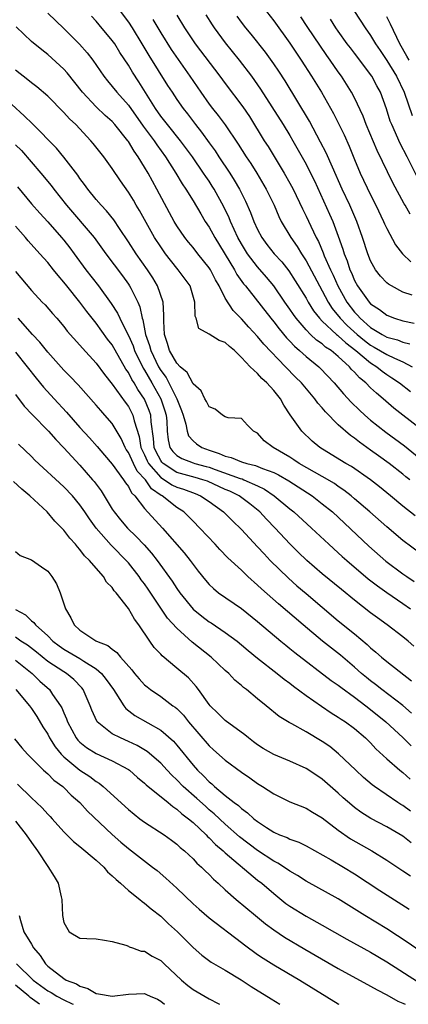
# Model space of a CAD drawing. Units: inches. Extents: x 2580000 to 2583000, y 1557000 to 1560000.
# Drawn here: x 2580508 to 2580556, y 1557000 to 1557122 of the extents above; entities that cross this region are included whole.
import ezdxf

# ---------------------------------------------------------------- set-up
doc = ezdxf.new("R2010")
doc.units = ezdxf.units.IN
doc.header["$MEASUREMENT"] = 0
doc.layers.add('LD25801557_2ft', color=135, linetype='Continuous')

msp = doc.modelspace()

# ---------------------------------------------------------------- linework, layer by layer
at = {"layer": 'LD25801557_2ft'}
for points, elevation in [([(2580519, 1557124.36), (2580521, 1557121.67), (2580521.45, 1557121), (2580522.68, 1557119), (2580523.54, 1557117.54), (2580525.85, 1557113.85), (2580526.4, 1557113), (2580527, 1557112.1), (2580527.77, 1557111), (2580528.32, 1557110.32), (2580529.32, 1557109), (2580530.06, 1557108.06), (2580531, 1557106.75), (2580531.74, 1557105.74), (2580532.22, 1557105), (2580533.55, 1557103), (2580534.11, 1557102.11), (2580534.74, 1557101), (2580535.5, 1557099.5), (2580536.11, 1557098.11), (2580536.53, 1557097), (2580537, 1557095.98), (2580537.52, 1557095), (2580538.16, 1557094.16), (2580539.07, 1557093), (2580539.99, 1557091.99), (2580540.87, 1557090.87), (2580541.66, 1557089.66), (2580543, 1557087.49), (2580543.27, 1557087), (2580543.93, 1557085.93), (2580544.66, 1557085), (2580545, 1557084.65), (2580546.77, 1557083), (2580546.89, 1557082.89), (2580547, 1557082.83), (2580547.94, 1557081.94), (2580549.18, 1557081), (2580551, 1557079.46), (2580551.76, 1557079), (2580552.44, 1557078.44), (2580553, 1557078.05), (2580553.64, 1557077.64), (2580554.59, 1557077), (2580555.93, 1557075.93)], 8354), ([(2580538.11, 1557123), (2580539, 1557121.86), (2580541, 1557119.08), (2580542.4, 1557117), (2580543.69, 1557115), (2580544.9, 1557113), (2580546.39, 1557110.39), (2580547.06, 1557109.06), (2580547.72, 1557107.72), (2580548.34, 1557106.34), (2580549, 1557104.67), (2580549.71, 1557103), (2580551, 1557100.29), (2580551.66, 1557099), (2580552.61, 1557097), (2580552.72, 1557096.72), (2580553, 1557096.11), (2580554.08, 1557094.08), (2580554.95, 1557093), (2580555.99, 1557091.99)], 8364), ([(2580549, 1557123), (2580550.33, 1557121), (2580551, 1557120.02), (2580551.6, 1557119), (2580552.17, 1557118.17), (2580553, 1557116.93), (2580554.2, 1557115), (2580555.14, 1557113), (2580556.14, 1557110.14)], 8370), ([(2580511, 1557122.81), (2580513, 1557120.89), (2580514.95, 1557118.95), (2580515.9, 1557117.9), (2580516.61, 1557117), (2580517.96, 1557115), (2580518.42, 1557114.42), (2580519, 1557113.73), (2580519.57, 1557113), (2580521, 1557111.42), (2580522.82, 1557108.82), (2580524.18, 1557107), (2580524.5, 1557106.5), (2580525.59, 1557105), (2580526.87, 1557103), (2580527.66, 1557101.66), (2580528.13, 1557101), (2580529, 1557099.57), (2580529.95, 1557097.94), (2580530.52, 1557097), (2580531, 1557096.28), (2580531.69, 1557095), (2580534.13, 1557091), (2580534.44, 1557090.44), (2580535.27, 1557089.27), (2580535.49, 1557089), (2580538.63, 1557085), (2580539, 1557084.57), (2580539.68, 1557083.68), (2580540.59, 1557082.59), (2580541, 1557082.17), (2580541.56, 1557081.56), (2580542.2, 1557081), (2580543, 1557080.26), (2580544.58, 1557079), (2580544.79, 1557078.79), (2580546.47, 1557077), (2580547.62, 1557075.62), (2580548.59, 1557074.59), (2580549.61, 1557073.61), (2580550.28, 1557073), (2580551, 1557072.39), (2580552.88, 1557070.88), (2580555.18, 1557069.18), (2580557, 1557067.71)], 8350), ([(2580557, 1557071.41), (2580553.87, 1557073.87), (2580552.56, 1557075), (2580551.71, 1557075.71), (2580551, 1557076.38), (2580550.39, 1557077), (2580549.61, 1557077.61), (2580549, 1557078.32), (2580548.65, 1557078.65), (2580548.38, 1557079), (2580547, 1557080.26), (2580546.11, 1557081), (2580545.43, 1557081.43), (2580545, 1557081.82), (2580544.29, 1557082.29), (2580543.54, 1557083), (2580543, 1557083.56), (2580541.77, 1557085), (2580541.45, 1557085.45), (2580541, 1557086.13), (2580540.37, 1557087), (2580539, 1557089), (2580538.1, 1557090.1), (2580537, 1557091.36), (2580535.75, 1557093), (2580535, 1557094.21), (2580534.56, 1557095), (2580533.64, 1557097), (2580533.46, 1557097.46), (2580532.81, 1557098.81), (2580531.62, 1557101), (2580531.38, 1557101.38), (2580531, 1557101.98), (2580530.58, 1557102.58), (2580530.32, 1557103), (2580528.93, 1557105), (2580527.45, 1557107), (2580525.83, 1557109), (2580525, 1557110.05), (2580524.34, 1557111), (2580522.3, 1557114.3), (2580521.51, 1557115.51), (2580521, 1557116.37), (2580519.95, 1557117.95), (2580519.3, 1557119), (2580519, 1557119.42), (2580517.36, 1557121.36), (2580517, 1557121.8), (2580516.42, 1557122.42)], 8352), ([(2580524.03, 1557122.03), (2580525, 1557120.36), (2580526.3, 1557118.3), (2580528.61, 1557115), (2580529.96, 1557113), (2580531, 1557111.53), (2580531.4, 1557111), (2580532.12, 1557110.12), (2580533, 1557108.95), (2580534.59, 1557106.59), (2580535.6, 1557105), (2580536.16, 1557104.16), (2580536.89, 1557103), (2580538.05, 1557101), (2580539.04, 1557099), (2580539.63, 1557097.63), (2580539.94, 1557097), (2580541.13, 1557095), (2580541.9, 1557093.9), (2580542.44, 1557093), (2580543, 1557092.13), (2580544.65, 1557089), (2580545, 1557088.38), (2580545.73, 1557087), (2580546.22, 1557086.22), (2580547.22, 1557085), (2580548.11, 1557084.11), (2580549.35, 1557083), (2580550.25, 1557082.25), (2580551, 1557081.67), (2580551.44, 1557081.44), (2580553, 1557080.51), (2580553.96, 1557080.04), (2580555, 1557079.59), (2580556.15, 1557079)], 8356), ([(2580527, 1557122.54), (2580527.94, 1557121), (2580529.28, 1557119), (2580532.32, 1557115), (2580533, 1557114.07), (2580535.18, 1557111.18), (2580535.98, 1557109.98), (2580537.83, 1557107), (2580538.29, 1557106.29), (2580539.06, 1557105.06), (2580540.31, 1557103), (2580541, 1557101.76), (2580541.4, 1557101), (2580542.55, 1557098.55), (2580543, 1557097.67), (2580543.58, 1557096.42), (2580544.27, 1557095), (2580544.53, 1557094.53), (2580545.12, 1557093.12), (2580545.26, 1557092.74), (2580546.01, 1557091), (2580546.34, 1557090.34), (2580546.92, 1557089), (2580548.04, 1557087), (2580549, 1557085.76), (2580549.39, 1557085.39), (2580549.71, 1557085), (2580551, 1557083.87), (2580552.42, 1557083), (2580553, 1557082.68), (2580554.32, 1557082.32), (2580555, 1557082.04), (2580555.84, 1557081.84)], 8358), ([(2580530.58, 1557122.58), (2580531.36, 1557121.36), (2580531.61, 1557121), (2580533, 1557119.12), (2580534.7, 1557117), (2580536.24, 1557115), (2580537.38, 1557113.38), (2580540.16, 1557109), (2580541, 1557107.65), (2580541.38, 1557107), (2580543, 1557104.1), (2580543.56, 1557103), (2580544.04, 1557102.04), (2580545.92, 1557097.92), (2580546.32, 1557097), (2580547, 1557095.18), (2580547.57, 1557093.57), (2580547.73, 1557093), (2580548.1, 1557092.1), (2580548.44, 1557091), (2580548.62, 1557090.62), (2580549, 1557089.69), (2580549.37, 1557089), (2580550.81, 1557087), (2580551, 1557086.79), (2580552.08, 1557086.08), (2580553, 1557085.37), (2580553.95, 1557085), (2580555, 1557084.68), (2580556.39, 1557084.39)], 8360), ([(2580556.15, 1557087.85), (2580555, 1557088.25), (2580553.58, 1557089), (2580553.22, 1557089.22), (2580553, 1557089.4), (2580552.22, 1557090.22), (2580551.61, 1557091), (2580551, 1557092.1), (2580550.65, 1557093), (2580550, 1557095), (2580549.29, 1557097), (2580548.43, 1557099), (2580547.49, 1557101), (2580546.26, 1557103.74), (2580545.5, 1557105.5), (2580544.81, 1557106.81), (2580543.41, 1557109.41), (2580540.41, 1557114.41), (2580539.62, 1557115.62), (2580539, 1557116.52), (2580537.96, 1557117.96), (2580536.2, 1557120.2), (2580535.55, 1557121), (2580535, 1557121.7), (2580534.45, 1557122.45)], 8362), ([(2580555.88, 1557097.88), (2580555.26, 1557099), (2580555.16, 1557099.16), (2580553.77, 1557101.77), (2580551.79, 1557105.79), (2580550.46, 1557109), (2580550.06, 1557110.06), (2580549, 1557112.33), (2580548.65, 1557113), (2580548.02, 1557114.02), (2580547.4, 1557115), (2580547, 1557115.54), (2580545.99, 1557117), (2580545.56, 1557117.56), (2580543.16, 1557121.16), (2580542.34, 1557122.34)], 8366), ([(2580556.68, 1557102.68), (2580555.51, 1557105), (2580554.65, 1557106.65), (2580553.61, 1557109), (2580553.44, 1557109.44), (2580552.95, 1557110.95), (2580552.21, 1557113), (2580551.78, 1557113.78), (2580551.15, 1557115), (2580551, 1557115.22), (2580549.66, 1557117), (2580549, 1557117.85), (2580548.49, 1557118.49), (2580548.1, 1557119), (2580547, 1557120.57), (2580546.71, 1557121), (2580546.05, 1557122.05)], 8368), ([(2580555.76, 1557117), (2580555.49, 1557117.49), (2580554.62, 1557119), (2580553.46, 1557121.46), (2580553, 1557122.34)], 8372), ([(2580555.85, 1557065), (2580555.37, 1557065.37), (2580555, 1557065.68), (2580553.3, 1557067), (2580551.96, 1557067.96), (2580551, 1557068.66), (2580549.63, 1557069.63), (2580549, 1557070.15), (2580548.49, 1557070.49), (2580547, 1557071.79), (2580545.4, 1557073.4), (2580545, 1557073.91), (2580544.47, 1557074.47), (2580544.09, 1557075), (2580542.42, 1557077), (2580541.71, 1557077.71), (2580540.47, 1557079), (2580537.78, 1557081.78), (2580537, 1557082.74), (2580535.9, 1557083.9), (2580535, 1557084.92), (2580533.96, 1557085.96), (2580533, 1557087.51), (2580532.24, 1557089), (2580531.78, 1557089.78), (2580531.15, 1557091), (2580531, 1557091.24), (2580529.6, 1557093), (2580529, 1557093.79), (2580528.44, 1557094.44), (2580528, 1557095), (2580527, 1557096.47), (2580526.67, 1557097), (2580526.08, 1557098.08), (2580524.51, 1557101), (2580523.97, 1557101.97), (2580523.43, 1557103), (2580523, 1557103.74), (2580522.22, 1557105), (2580521.7, 1557105.7), (2580521, 1557106.91), (2580520.93, 1557107), (2580519.33, 1557109), (2580519, 1557109.37), (2580518.13, 1557110.13), (2580517, 1557111.2), (2580515.3, 1557113), (2580513.42, 1557115.42), (2580513, 1557115.88), (2580511, 1557117.7), (2580510.26, 1557118.26), (2580509, 1557119.3), (2580507.11, 1557121.11)], 8348), ([(2580556.53, 1557060.53), (2580555, 1557061.72), (2580553.47, 1557063), (2580552.1, 1557064.1), (2580550.98, 1557064.98), (2580548.62, 1557066.62), (2580547.95, 1557067), (2580546.13, 1557068.13), (2580544.69, 1557069), (2580543.77, 1557069.77), (2580542.5, 1557071), (2580541.03, 1557073.03), (2580540.25, 1557074.25), (2580539.84, 1557075), (2580539, 1557076.07), (2580538.15, 1557077), (2580537.54, 1557077.54), (2580537, 1557078.14), (2580536.07, 1557079), (2580535, 1557080.16), (2580534.12, 1557081), (2580533.5, 1557081.5), (2580533, 1557081.98), (2580532.23, 1557082.23), (2580531, 1557083.02), (2580529.72, 1557083.72), (2580529.4, 1557085), (2580529.26, 1557085.26), (2580529.21, 1557087), (2580528.63, 1557089), (2580527.18, 1557091), (2580527, 1557091.2), (2580525.6, 1557093), (2580525.34, 1557093.34), (2580525, 1557093.84), (2580524.25, 1557095), (2580522.37, 1557098.37), (2580521.98, 1557099), (2580521.62, 1557099.62), (2580521, 1557100.63), (2580520.02, 1557102.02), (2580519, 1557103.55), (2580517.96, 1557105), (2580516.65, 1557106.65), (2580516.36, 1557107), (2580514.47, 1557109), (2580513.71, 1557109.71), (2580513, 1557110.5), (2580511, 1557112.5), (2580509.67, 1557113.67), (2580509, 1557114.18), (2580508.56, 1557114.56), (2580507, 1557115.76)], 8346), ([(2580558.34, 1557055), (2580555, 1557057.46), (2580553, 1557059.14), (2580550.9, 1557061), (2580549, 1557062.64), (2580548.58, 1557063), (2580547.7, 1557063.7), (2580547, 1557064.16), (2580546.51, 1557064.51), (2580545, 1557065.4), (2580542.17, 1557067), (2580541.48, 1557067.48), (2580541, 1557067.78), (2580538.93, 1557069), (2580537.83, 1557069.83), (2580537, 1557070.76), (2580536.5, 1557071), (2580535.74, 1557071.74), (2580535, 1557072.6), (2580533.35, 1557072.65), (2580533, 1557072.79), (2580532.67, 1557073), (2580531.73, 1557073.73), (2580531, 1557074.04), (2580530.69, 1557074.69), (2580530.46, 1557075), (2580530.02, 1557076.02), (2580529, 1557076.87), (2580528.28, 1557078.28), (2580527.43, 1557079), (2580527, 1557079.42), (2580526.1, 1557081), (2580525.86, 1557081.86), (2580525.45, 1557083), (2580525.37, 1557084.63), (2580525.39, 1557085.39), (2580525.3, 1557087), (2580524.61, 1557089), (2580524.01, 1557090.01), (2580523.38, 1557091), (2580521.98, 1557093), (2580521, 1557094.48), (2580519.88, 1557096.12), (2580519.18, 1557097.18), (2580518.3, 1557098.3), (2580517.63, 1557099), (2580517, 1557099.73), (2580515.96, 1557101), (2580515.57, 1557101.57), (2580515, 1557102.31), (2580514.73, 1557102.73), (2580513, 1557104.95), (2580512.08, 1557106.08), (2580509.1, 1557109.1), (2580508.09, 1557110.09), (2580505, 1557112.88)], 8344), ([(2580507, 1557106.51), (2580507.77, 1557105.77), (2580510.16, 1557103), (2580511.45, 1557101.45), (2580511.77, 1557101), (2580513.32, 1557099), (2580516.76, 1557095), (2580518.2, 1557093), (2580520.26, 1557090.26), (2580521, 1557089.23), (2580521.15, 1557089), (2580521.28, 1557088.72), (2580522.16, 1557087), (2580522.42, 1557086.42), (2580522.71, 1557085), (2580522.8, 1557084.8), (2580523.13, 1557083), (2580523.62, 1557081.62), (2580523.77, 1557081), (2580524.74, 1557079), (2580525, 1557078.55), (2580525.66, 1557077.66), (2580526.01, 1557077), (2580527, 1557075), (2580527.58, 1557073.58), (2580527.77, 1557073), (2580528.11, 1557071.89), (2580528.26, 1557071), (2580528.44, 1557070.44), (2580529, 1557069.83), (2580529.43, 1557069.43), (2580530.08, 1557069), (2580531, 1557068.67), (2580532.26, 1557068.26), (2580533, 1557067.91), (2580533.74, 1557067.74), (2580535, 1557067.2), (2580535.65, 1557067), (2580536.76, 1557066.76), (2580537.61, 1557066.39), (2580539, 1557065.88), (2580539.59, 1557065.59), (2580540.85, 1557064.85), (2580543.75, 1557063), (2580545, 1557062.03), (2580546.26, 1557061), (2580550.78, 1557056.78), (2580552.9, 1557054.9), (2580555, 1557053.34), (2580555.48, 1557053), (2580556.39, 1557052.39)], 8342), ([(2580507.28, 1557101.28), (2580509, 1557099.16), (2580510.01, 1557098.01), (2580511, 1557096.94), (2580512.73, 1557095), (2580513, 1557094.68), (2580513.74, 1557093.74), (2580514.3, 1557093), (2580515.74, 1557091), (2580517.28, 1557089), (2580518.85, 1557086.85), (2580519.65, 1557085.65), (2580519.93, 1557085), (2580520.85, 1557083.15), (2580521, 1557082.87), (2580521.57, 1557081.57), (2580521.76, 1557081), (2580522.83, 1557078.83), (2580523, 1557078.56), (2580523.89, 1557077), (2580525, 1557075), (2580525.52, 1557073.52), (2580525.67, 1557073), (2580525.75, 1557072.25), (2580525.82, 1557071), (2580525.93, 1557069.93), (2580526.15, 1557069), (2580526.5, 1557068.5), (2580527, 1557067.98), (2580527.61, 1557067.61), (2580529, 1557067.08), (2580529.23, 1557067), (2580530.65, 1557066.65), (2580531, 1557066.54), (2580531.74, 1557066.26), (2580534.84, 1557065.16), (2580535.09, 1557065.09), (2580535.31, 1557065), (2580537, 1557064.25), (2580537.84, 1557063.84), (2580539.07, 1557063), (2580541, 1557061.38), (2580541.49, 1557061), (2580543.69, 1557059), (2580545.82, 1557057), (2580547, 1557055.95), (2580547.49, 1557055.49), (2580548.04, 1557055), (2580550.71, 1557052.71), (2580551.84, 1557051.84), (2580553.01, 1557051.01), (2580555, 1557049.67), (2580555.93, 1557049)], 8340), ([(2580556.37, 1557044.37), (2580555.64, 1557045), (2580555, 1557045.52), (2580553.06, 1557047), (2580551.87, 1557047.87), (2580551, 1557048.52), (2580549, 1557050.08), (2580547.38, 1557051.38), (2580545, 1557053.35), (2580543.11, 1557055), (2580542.04, 1557056.04), (2580541, 1557057.07), (2580539.19, 1557059), (2580538.1, 1557060.1), (2580537.28, 1557061), (2580536.02, 1557062.02), (2580534.7, 1557063), (2580533.56, 1557063.56), (2580533, 1557063.79), (2580530.8, 1557064.8), (2580530.21, 1557065), (2580529.28, 1557065.28), (2580527, 1557065.9), (2580525.31, 1557067), (2580525.16, 1557067.16), (2580525, 1557067.39), (2580524.45, 1557068.45), (2580524.21, 1557069), (2580524.12, 1557070.12), (2580523.82, 1557072.18), (2580523.77, 1557073), (2580523.58, 1557073.58), (2580523, 1557074.96), (2580522.17, 1557076.17), (2580521.71, 1557077), (2580521.43, 1557077.43), (2580521, 1557078.3), (2580520.7, 1557078.7), (2580519, 1557081.71), (2580518.43, 1557082.43), (2580517, 1557084.4), (2580515.84, 1557085.84), (2580515, 1557086.98), (2580513.38, 1557089), (2580513, 1557089.49), (2580512.29, 1557090.29), (2580511.74, 1557091), (2580511, 1557091.91), (2580510.04, 1557093), (2580508.59, 1557094.59), (2580508.25, 1557095), (2580507, 1557096.4)], 8338), ([(2580507, 1557090.81), (2580509, 1557088.46), (2580510.33, 1557087), (2580510.67, 1557086.67), (2580511.59, 1557085.59), (2580512.12, 1557085), (2580513, 1557083.98), (2580513.42, 1557083.42), (2580515, 1557081.67), (2580515.3, 1557081.3), (2580517, 1557079.44), (2580518.03, 1557078.03), (2580519, 1557076.85), (2580520.59, 1557074.59), (2580521, 1557074.06), (2580521.56, 1557073), (2580521.71, 1557072.29), (2580522.34, 1557070.34), (2580522.55, 1557069), (2580523, 1557068.06), (2580523.32, 1557067.32), (2580523.48, 1557067), (2580525, 1557065.28), (2580525.46, 1557065), (2580526.37, 1557064.37), (2580527, 1557064.07), (2580527.82, 1557063.82), (2580529.27, 1557063.27), (2580529.93, 1557063), (2580531, 1557062.28), (2580532.79, 1557061), (2580533.89, 1557059.89), (2580535, 1557058.84), (2580537, 1557056.7), (2580537.8, 1557055.8), (2580538.57, 1557055), (2580540.81, 1557052.81), (2580541.86, 1557051.87), (2580543, 1557050.89), (2580547, 1557047.52), (2580549, 1557045.89), (2580550.58, 1557044.58), (2580551, 1557044.17), (2580551.64, 1557043.64), (2580552.36, 1557043), (2580553, 1557042.47), (2580556.06, 1557040.06)], 8336), ([(2580556.07, 1557036.07), (2580555, 1557037.03), (2580552.38, 1557039), (2580551.61, 1557039.61), (2580551, 1557040.06), (2580550.48, 1557040.48), (2580549.86, 1557041), (2580549, 1557041.77), (2580547.26, 1557043.26), (2580545.06, 1557045), (2580542.63, 1557047), (2580539.6, 1557049.6), (2580537.48, 1557051.48), (2580537, 1557051.94), (2580535.8, 1557053), (2580535, 1557053.78), (2580533.33, 1557055.33), (2580532.34, 1557056.34), (2580531.75, 1557057), (2580529.86, 1557059), (2580529, 1557059.85), (2580528.44, 1557060.44), (2580527.86, 1557061), (2580527, 1557061.56), (2580525.2, 1557063), (2580525.06, 1557063.06), (2580523.87, 1557063.87), (2580523.1, 1557065), (2580522.07, 1557066.07), (2580521.61, 1557067), (2580521, 1557068.37), (2580520.74, 1557068.74), (2580520.59, 1557069), (2580520.12, 1557070.12), (2580519, 1557071.98), (2580518.1, 1557073), (2580517.57, 1557073.57), (2580517, 1557074.24), (2580514.76, 1557076.76), (2580513.79, 1557077.79), (2580513, 1557078.59), (2580511, 1557080.82), (2580510.03, 1557082.03), (2580509.13, 1557083), (2580507.33, 1557085)], 8334), ([(2580507, 1557080.81), (2580508.47, 1557079), (2580509.58, 1557077.58), (2580510.48, 1557076.48), (2580511.81, 1557075), (2580513.35, 1557073.35), (2580515, 1557071.45), (2580516.19, 1557070.19), (2580517.13, 1557069.13), (2580518.05, 1557068.05), (2580519, 1557066.91), (2580520.4, 1557065), (2580520.63, 1557064.63), (2580521, 1557064.15), (2580521.38, 1557063.38), (2580521.81, 1557063), (2580523, 1557061.45), (2580525.24, 1557059), (2580527.92, 1557055.92), (2580528.64, 1557055), (2580529, 1557054.49), (2580529.65, 1557053.65), (2580530.55, 1557052.55), (2580531, 1557052.02), (2580531.52, 1557051.52), (2580532.17, 1557051), (2580535, 1557049.03), (2580537, 1557047.45), (2580539.88, 1557045), (2580540.49, 1557044.49), (2580541, 1557044.1), (2580541.6, 1557043.6), (2580546.13, 1557040.13), (2580547, 1557039.53), (2580547.29, 1557039.29), (2580549, 1557038.05), (2580550.4, 1557037), (2580551, 1557036.54), (2580552.9, 1557035), (2580555, 1557033.07), (2580556.04, 1557032.04)], 8332), ([(2580507, 1557075.54), (2580508.1, 1557074.1), (2580509.08, 1557073.08), (2580511.11, 1557071), (2580511.99, 1557069.99), (2580513, 1557068.96), (2580515, 1557066.78), (2580516.55, 1557065), (2580516.76, 1557064.76), (2580517.61, 1557063.61), (2580518.01, 1557063), (2580519, 1557061.36), (2580519.24, 1557061), (2580520.02, 1557060.02), (2580520.9, 1557059), (2580521.98, 1557057.98), (2580522.95, 1557056.95), (2580523.88, 1557055.88), (2580524.55, 1557055), (2580526.42, 1557052.42), (2580527, 1557051.52), (2580527.36, 1557051), (2580529, 1557048.96), (2580530.08, 1557048.08), (2580531, 1557047.39), (2580531.25, 1557047.25), (2580533, 1557046.08), (2580534.45, 1557045), (2580535, 1557044.55), (2580535.84, 1557043.84), (2580537, 1557042.88), (2580539.42, 1557041), (2580540.29, 1557040.29), (2580541, 1557039.78), (2580541.43, 1557039.43), (2580543, 1557038.26), (2580544.93, 1557036.93), (2580546.12, 1557036.12), (2580547, 1557035.58), (2580547.34, 1557035.34), (2580547.87, 1557035), (2580549, 1557034.17), (2580550.37, 1557033), (2580551, 1557032.38), (2580551.66, 1557031.66), (2580553, 1557030.42), (2580554.63, 1557029), (2580555, 1557028.71), (2580555.91, 1557027.91)], 8330), ([(2580555.94, 1557023.94), (2580555, 1557024.63), (2580554.76, 1557024.76), (2580554.39, 1557025), (2580551.46, 1557027), (2580551.2, 1557027.2), (2580550.12, 1557028.12), (2580549.17, 1557029), (2580547.03, 1557031.03), (2580545.93, 1557031.93), (2580545, 1557032.58), (2580543, 1557033.78), (2580541.25, 1557034.75), (2580540.92, 1557034.92), (2580539.67, 1557035.67), (2580538.07, 1557037), (2580537, 1557037.85), (2580535.63, 1557039), (2580535.27, 1557039.27), (2580535, 1557039.51), (2580534.18, 1557040.18), (2580533.42, 1557041), (2580533, 1557041.36), (2580531.24, 1557043), (2580528.89, 1557044.89), (2580527, 1557046.59), (2580525.85, 1557047.85), (2580523.45, 1557051.45), (2580523, 1557052.09), (2580522.6, 1557052.6), (2580522.34, 1557053), (2580521, 1557054.7), (2580520.74, 1557055), (2580519, 1557056.75), (2580518.87, 1557056.87), (2580517, 1557058.98), (2580516.16, 1557060.16), (2580515.61, 1557061), (2580515, 1557061.89), (2580514.06, 1557063), (2580513, 1557064.12), (2580509.43, 1557067.43), (2580509, 1557067.86), (2580507.4, 1557069.4)], 8328), ([(2580556.02, 1557020.02), (2580555, 1557020.83), (2580553, 1557021.97), (2580551.01, 1557023.01), (2580549.79, 1557023.79), (2580549, 1557024.38), (2580548.66, 1557024.66), (2580547.6, 1557025.6), (2580547, 1557026.17), (2580545, 1557027.91), (2580544.33, 1557028.33), (2580543, 1557029.22), (2580541, 1557030.12), (2580539, 1557030.94), (2580537.7, 1557031.7), (2580537, 1557032.14), (2580536.51, 1557032.51), (2580535.86, 1557033), (2580535.4, 1557033.4), (2580533, 1557035.17), (2580532.08, 1557036.08), (2580531.11, 1557037), (2580531, 1557037.13), (2580529.68, 1557039), (2580529.39, 1557039.39), (2580528.43, 1557040.43), (2580527, 1557041.66), (2580525.18, 1557043.18), (2580525, 1557043.38), (2580524.21, 1557044.21), (2580523.64, 1557045), (2580522.28, 1557047), (2580521.74, 1557047.74), (2580521, 1557049.06), (2580519.49, 1557051), (2580519.25, 1557051.25), (2580519, 1557051.66), (2580518.3, 1557052.3), (2580517.92, 1557053), (2580517, 1557054.02), (2580516.19, 1557055), (2580515.57, 1557055.57), (2580515, 1557056.35), (2580514.68, 1557056.68), (2580514.43, 1557057), (2580513.74, 1557057.74), (2580513, 1557058.76), (2580511.88, 1557059.88), (2580510.93, 1557061), (2580508.81, 1557063), (2580507.82, 1557063.82), (2580506.76, 1557064.77)], 8326), ([(2580507, 1557056.1), (2580507.6, 1557055.6), (2580509, 1557055.07), (2580510.22, 1557054.22), (2580511, 1557053.65), (2580511.53, 1557053), (2580512.08, 1557052.08), (2580512.53, 1557051), (2580513.19, 1557049), (2580513.87, 1557047.87), (2580514.28, 1557047), (2580515, 1557046.35), (2580516.95, 1557045.05), (2580517.03, 1557045), (2580518.47, 1557044.47), (2580519, 1557043.99), (2580519.58, 1557043.58), (2580520.02, 1557043), (2580521.43, 1557041.43), (2580521.76, 1557041), (2580522.33, 1557040.33), (2580523, 1557039.6), (2580523.32, 1557039.32), (2580523.74, 1557039), (2580525, 1557038.15), (2580526.52, 1557037), (2580526.81, 1557036.81), (2580527, 1557036.64), (2580527.81, 1557035.81), (2580528.43, 1557035), (2580531, 1557032.02), (2580531.55, 1557031.55), (2580533, 1557030.25), (2580535, 1557028.75), (2580536.05, 1557028.05), (2580537, 1557027.36), (2580537.59, 1557027), (2580539, 1557026.06), (2580541, 1557025.09), (2580543, 1557024.31), (2580543.81, 1557023.81), (2580545, 1557023.12), (2580547, 1557021.58), (2580548.51, 1557020.51), (2580551.15, 1557019), (2580553, 1557017.85), (2580555, 1557016.55), (2580555.92, 1557015.92)], 8324), ([(2580507, 1557048.91), (2580508.25, 1557048.25), (2580509, 1557047.52), (2580509.3, 1557047.3), (2580509.48, 1557047), (2580511, 1557045.65), (2580511.64, 1557045), (2580512.42, 1557044.42), (2580513, 1557044.02), (2580515, 1557042.85), (2580515.47, 1557042.53), (2580517, 1557041.57), (2580517.67, 1557041), (2580518.26, 1557040.26), (2580519.14, 1557039), (2580519.45, 1557038.56), (2580520.42, 1557037), (2580520.67, 1557036.67), (2580521.78, 1557035.78), (2580525, 1557033.98), (2580526.59, 1557032.59), (2580527, 1557032.11), (2580529, 1557029.62), (2580529.55, 1557029), (2580530.3, 1557028.3), (2580531, 1557027.58), (2580531.33, 1557027.33), (2580531.67, 1557027), (2580533, 1557025.88), (2580534.1, 1557025), (2580534.62, 1557024.62), (2580535, 1557024.25), (2580535.74, 1557023.74), (2580536.54, 1557023), (2580537, 1557022.64), (2580538.11, 1557021.89), (2580539, 1557021.32), (2580539.72, 1557021), (2580540.65, 1557020.65), (2580541, 1557020.46), (2580542.09, 1557020.09), (2580543, 1557019.63), (2580546.12, 1557017.88), (2580547.63, 1557017), (2580549, 1557016.18), (2580552.12, 1557014.12), (2580555.79, 1557011.79)], 8322), ([(2580557, 1557006.66), (2580555.63, 1557007.63), (2580553, 1557009.37), (2580550.29, 1557011), (2580547, 1557013.05), (2580543, 1557015.25), (2580541.95, 1557015.95), (2580541, 1557016.5), (2580540.71, 1557016.71), (2580539.49, 1557017.49), (2580539, 1557017.72), (2580537, 1557019.04), (2580534.76, 1557020.76), (2580533, 1557022.3), (2580531.61, 1557023.61), (2580531, 1557024.11), (2580530.53, 1557024.53), (2580529.49, 1557025.49), (2580527.79, 1557027), (2580527, 1557027.81), (2580526.38, 1557028.38), (2580525.78, 1557029), (2580525, 1557029.86), (2580523.33, 1557031.33), (2580522.08, 1557032.08), (2580521, 1557032.58), (2580520.02, 1557033), (2580519, 1557033.53), (2580517.15, 1557035), (2580517.08, 1557035.08), (2580516.46, 1557036.46), (2580516.25, 1557037), (2580515.41, 1557039), (2580515.23, 1557039.23), (2580514.25, 1557040.25), (2580513.34, 1557041), (2580513, 1557041.19), (2580511, 1557042.47), (2580509.62, 1557043.62), (2580508.49, 1557044.49), (2580507.69, 1557045), (2580507, 1557045.48)], 8320), ([(2580507, 1557042.66), (2580509.07, 1557041), (2580510.04, 1557040.04), (2580511.21, 1557039), (2580511.61, 1557038.39), (2580512.6, 1557037), (2580512.74, 1557036.74), (2580513, 1557036.11), (2580513.35, 1557035.35), (2580513.46, 1557035), (2580513.99, 1557033.99), (2580514.54, 1557033), (2580514.74, 1557032.74), (2580515, 1557032.47), (2580515.81, 1557031.81), (2580517, 1557031.06), (2580519, 1557030.16), (2580521, 1557029.08), (2580521.12, 1557029), (2580522.12, 1557028.12), (2580523, 1557027.42), (2580523.21, 1557027.21), (2580525.91, 1557025), (2580526.49, 1557024.49), (2580527, 1557024.19), (2580527.61, 1557023.61), (2580528.43, 1557023), (2580529, 1557022.51), (2580530.61, 1557021), (2580530.79, 1557020.79), (2580531, 1557020.62), (2580531.79, 1557019.79), (2580532.75, 1557019), (2580533, 1557018.77), (2580537, 1557015.39), (2580537.51, 1557015), (2580539, 1557013.71), (2580540.51, 1557012.51), (2580541, 1557012.17), (2580543, 1557010.92), (2580545, 1557009.82), (2580548.06, 1557008.06), (2580551, 1557006.44), (2580553, 1557005.25), (2580556.82, 1557002.82)], 8318), ([(2580507.07, 1557039), (2580508.75, 1557037), (2580509, 1557036.66), (2580509.65, 1557035.65), (2580510.4, 1557034.4), (2580511, 1557033.46), (2580511.24, 1557033), (2580511.92, 1557031.92), (2580512.67, 1557031), (2580513, 1557030.67), (2580515, 1557029.03), (2580516.22, 1557028.22), (2580517, 1557027.61), (2580517.39, 1557027.39), (2580517.87, 1557027), (2580521, 1557024.15), (2580522.43, 1557023), (2580523, 1557022.56), (2580525.41, 1557021), (2580526.34, 1557020.34), (2580527, 1557019.84), (2580527.43, 1557019.42), (2580527.95, 1557019), (2580529, 1557018.03), (2580529.49, 1557017.49), (2580530.05, 1557017), (2580530.52, 1557016.52), (2580531, 1557016.07), (2580531.52, 1557015.52), (2580532.12, 1557015), (2580533, 1557014.19), (2580534.34, 1557013), (2580536.73, 1557011), (2580537.98, 1557009.98), (2580539, 1557009.23), (2580540.33, 1557008.33), (2580542.85, 1557006.85), (2580547, 1557004.44), (2580551, 1557002.26), (2580551.79, 1557001.79), (2580553, 1557001.16), (2580554.39, 1557000.39), (2580555, 1557000.14), (2580555.27, 1557000)], 8316), ([(2580506.89, 1557032.89), (2580507.79, 1557031.79), (2580508.49, 1557031), (2580510.49, 1557029), (2580511, 1557028.56), (2580511.78, 1557027.78), (2580512.86, 1557027), (2580513, 1557026.88), (2580513.93, 1557025.93), (2580514.97, 1557025), (2580515.93, 1557023.93), (2580519, 1557021.06), (2580520.08, 1557020.08), (2580521, 1557019.29), (2580524, 1557017), (2580524.56, 1557016.56), (2580525.64, 1557015.64), (2580527, 1557014.37), (2580529, 1557012.45), (2580529.77, 1557011.77), (2580531, 1557010.7), (2580535, 1557007.64), (2580535.36, 1557007.36), (2580537, 1557006.18), (2580537.7, 1557005.7), (2580539, 1557004.89), (2580542.23, 1557003), (2580547, 1557000.05), (2580547.08, 1557000)], 8314), ([(2580507.28, 1557027.28), (2580509, 1557025.57), (2580509.63, 1557025), (2580510.33, 1557024.33), (2580511, 1557023.57), (2580511.29, 1557023.29), (2580511.55, 1557023), (2580513, 1557021.38), (2580514.18, 1557020.18), (2580515, 1557019.55), (2580517, 1557017.87), (2580517.94, 1557017), (2580518.42, 1557016.42), (2580519, 1557015.93), (2580519.47, 1557015.47), (2580520.04, 1557015), (2580521, 1557014.12), (2580522.41, 1557013), (2580522.72, 1557012.72), (2580523, 1557012.54), (2580523.81, 1557011.81), (2580525, 1557010.91), (2580525.98, 1557009.98), (2580527.09, 1557009), (2580529.04, 1557007.04), (2580530.1, 1557006.1), (2580531.23, 1557005.23), (2580533, 1557004.23), (2580534.95, 1557003.05), (2580536.22, 1557002.22), (2580538.67, 1557000.67), (2580539.76, 1557000)], 8312), ([(2580507, 1557022.7), (2580508.34, 1557021), (2580509, 1557020.04), (2580509.75, 1557019), (2580511, 1557017.06), (2580511.82, 1557015.82), (2580512.32, 1557015), (2580512.68, 1557013.32), (2580512.77, 1557013), (2580512.82, 1557011), (2580513, 1557010.14), (2580513.67, 1557009), (2580515, 1557008.2), (2580515.86, 1557008.14), (2580517, 1557008.13), (2580518.04, 1557007.96), (2580519, 1557007.78), (2580520.68, 1557007.32), (2580521, 1557007.19), (2580521.11, 1557007.11), (2580521.51, 1557007), (2580522.6, 1557006.6), (2580523, 1557006.57), (2580523.96, 1557005.96), (2580525, 1557005.42), (2580525.43, 1557005), (2580527.58, 1557003), (2580528.35, 1557002.35), (2580529, 1557001.85), (2580531, 1557000.69), (2580532.1, 1557000.1), (2580532.28, 1557000)], 8310), ([(2580507.48, 1557011), (2580507.62, 1557010.38), (2580508.05, 1557009), (2580509, 1557007.45), (2580509.24, 1557007), (2580510.06, 1557006.06), (2580510.73, 1557005), (2580511, 1557004.73), (2580513, 1557003.18), (2580513.31, 1557003), (2580514.55, 1557002.55), (2580515, 1557002.23), (2580515.96, 1557001.96), (2580517, 1557001.34), (2580517.31, 1557001.31), (2580519, 1557001.01), (2580521, 1557001.27), (2580523, 1557001.33), (2580523.23, 1557001.23), (2580523.71, 1557001), (2580524.62, 1557000.62), (2580525, 1557000.38), (2580525.45, 1557000)], 8308), ([(2580507.14, 1557005), (2580509.2, 1557003), (2580511, 1557001.68), (2580511.45, 1557001.45), (2580512.14, 1557001), (2580513, 1557000.54), (2580514.05, 1557000.05), (2580514.14, 1557000)], 8306), ([(2580510, 1557000), (2580508.83, 1557000.83), (2580508.66, 1557001), (2580507, 1557002.37)], 8304)]:
    msp.add_lwpolyline(points, dxfattribs=dict(at, elevation=elevation))

doc.saveas('drawing.dxf')
